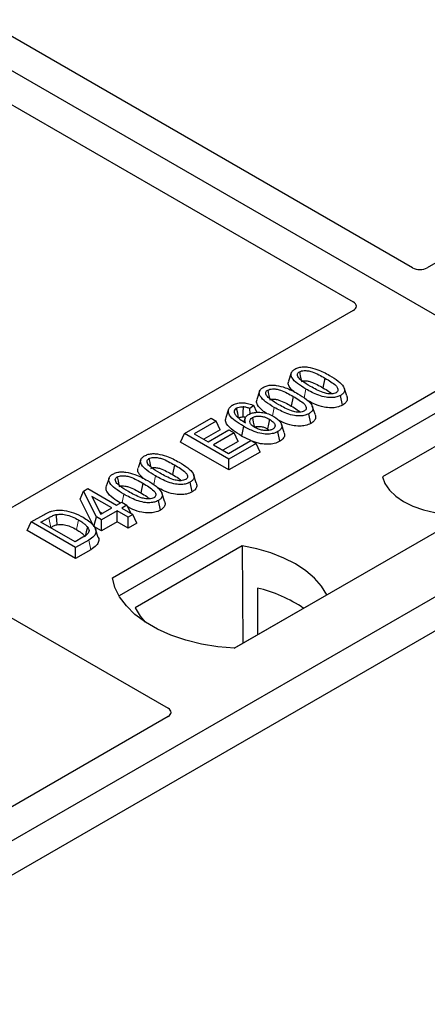
# Model space of a CAD drawing. Units: millimetres. Extents: x 0 to 420, y 0 to 297.
# Drawn here: x 334 to 338, y 135 to 143 of the extents above; entities that cross this region are included whole.
import ezdxf

# ---------------------------------------------------------------- set-up
doc = ezdxf.new("R2010")
doc.units = ezdxf.units.MM

msp = doc.modelspace()

# ---------------------------------------------------------------- linework, layer by layer
at = {"color": 7, "linetype": 'Continuous', "lineweight": 25}
for p, q in [((339.51869, 139.4281), (309.25452, 156.89923)), ((337.48278, 140.86466), (330.45287, 144.92293)), ((330.00033, 144.66168), (337.03023, 140.60341)), ((340.67175, 142.64094), (337.59481, 140.86466)), ((337.03023, 140.53873), (333.95329, 138.76245)), ((336.55634, 140.06103), (336.53531, 139.99812)), ((335.1912, 138.49739), (337.73678, 139.96693)), ((336.81383, 140.02194), (336.79868, 139.94787)), ((336.31434, 139.92133), (336.29332, 139.85842)), ((336.57184, 139.88224), (336.55668, 139.80817)), ((336.94779, 139.81541), (336.93264, 139.8895)), ((336.98002, 139.88523), (336.95918, 139.94764)), ((336.27034, 139.81252), (336.23948, 139.78962)), ((336.29501, 139.7607), (336.27034, 139.81252)), ((336.73802, 139.74553), (336.71719, 139.80794)), ((337.73941, 139.79943), (335.24229, 138.35788)), ((336.07834, 139.78346), (336.05728, 139.72047)), ((336.24185, 139.7485), (336.23948, 139.78962)), ((336.70579, 139.67571), (336.69065, 139.7498)), ((335.74182, 139.59902), (335.94459, 139.71608)), ((335.98426, 139.69318), (335.81676, 139.59648)), ((335.94459, 139.71608), (335.98426, 139.69318)), ((336.01458, 139.62785), (335.98426, 139.69318)), ((336.20405, 139.71389), (336.1955, 139.6883)), ((336.50263, 139.6072), (336.48164, 139.67002)), ((337.92896, 139.65862), (337.25256, 139.26815)), ((335.71151, 139.5337), (335.74182, 139.59902)), ((336.08124, 139.40309), (335.74182, 139.59902)), ((335.81676, 139.59648), (335.92255, 139.53541)), ((336.01458, 139.62785), (335.88849, 139.55507)), ((335.92255, 139.53541), (336.08124, 139.62701)), ((336.12091, 139.60411), (335.96222, 139.51251)), ((336.08124, 139.62701), (336.12091, 139.60411)), ((336.15122, 139.53879), (336.12091, 139.60411)), ((336.24769, 139.54498), (336.17799, 139.57944)), ((336.37488, 139.63372), (336.38895, 139.62332)), ((336.46882, 139.53891), (336.45361, 139.61296)), ((336.08124, 139.32026), (335.71151, 139.5337)), ((335.96222, 139.51251), (336.07683, 139.44634)), ((336.15122, 139.53879), (336.03396, 139.47109)), ((336.07683, 139.44634), (336.24874, 139.54559)), ((336.28841, 139.52268), (336.08124, 139.40309)), ((336.24874, 139.54559), (336.28841, 139.52268)), ((336.31872, 139.45736), (336.28841, 139.52268)), ((336.31872, 139.45736), (336.08124, 139.32026)), ((339.51869, 139.4281), (324.81087, 130.93745)), ((335.40807, 139.39815), (335.38704, 139.33524)), ((335.66557, 139.35906), (335.65041, 139.28499)), ((336.08124, 139.32026), (336.08124, 139.40309)), ((338.67016, 139.4281), (336.12458, 137.95856)), ((339.74497, 139.29747), (325.03715, 130.80683)), ((335.83175, 139.22235), (335.81092, 139.28476)), ((335.16607, 139.25845), (335.14505, 139.19554)), ((335.42357, 139.21936), (335.40841, 139.14529)), ((335.79952, 139.15253), (335.78437, 139.22662)), ((334.94566, 139.09667), (334.96979, 139.15843)), ((334.96979, 139.15843), (335.00305, 139.17763)), ((335.06917, 138.96133), (334.96979, 139.15843)), ((335.00305, 139.17763), (335.22345, 139.0504)), ((335.58975, 139.08265), (335.56892, 139.14506)), ((335.05013, 138.88951), (334.94566, 139.09667)), ((335.18819, 139.03004), (335.0348, 139.11859)), ((335.0348, 139.11859), (335.10395, 138.98141)), ((335.22345, 139.0504), (335.26312, 139.0733)), ((335.26312, 139.0733), (335.30279, 139.0504)), ((335.55753, 139.01283), (335.54238, 139.08692)), ((334.57152, 138.92342), (334.66718, 138.97865)), ((335.09369, 139.00177), (335.11645, 138.98863)), ((335.10395, 138.98141), (335.18819, 139.03004)), ((335.22786, 139.00714), (335.10884, 138.93843)), ((335.31161, 138.95879), (335.22786, 139.00714)), ((335.22786, 138.92431), (335.22786, 139.00714)), ((335.30279, 139.0504), (335.26312, 139.0275)), ((335.26312, 139.0275), (335.34687, 138.97915)), ((335.30279, 139.0504), (335.33183, 138.98783)), ((335.34687, 138.97915), (335.31161, 138.95879)), ((335.37719, 138.91382), (335.34687, 138.97915)), ((334.5412, 138.8581), (334.57152, 138.92342)), ((334.91093, 138.72748), (334.57152, 138.92342)), ((334.64645, 138.92087), (334.70603, 138.95527)), ((334.90652, 138.77074), (334.64645, 138.92087)), ((335.05013, 138.88951), (335.06917, 138.96133)), ((335.10884, 138.93843), (335.06917, 138.96133)), ((335.10884, 138.85561), (335.10884, 138.93843)), ((335.22786, 138.92431), (335.10884, 138.85561)), ((335.31161, 138.87597), (335.22786, 138.92431)), ((335.31161, 138.87597), (335.31161, 138.95879)), ((335.37719, 138.91382), (335.31161, 138.87597)), ((334.91093, 138.64466), (334.5412, 138.8581)), ((334.71819, 138.87946), (334.72107, 138.88113)), ((335.10884, 138.85561), (335.05013, 138.88951)), ((335.08365, 138.80553), (335.06266, 138.86834)), ((334.96706, 138.80569), (334.90652, 138.77074)), ((335.011, 138.78525), (334.91093, 138.72748)), ((334.91093, 138.64466), (334.91093, 138.72748)), ((335.02628, 138.71125), (334.91093, 138.64466)), ((336.18217, 138.74003), (335.36482, 138.26818)), ((336.18217, 138.74003), (336.18667, 137.99723)), ((333.74815, 138.57935), (335.61601, 137.50106)), ((336.2983, 138.41818), (336.29995, 138.06263)), ((336.12009, 137.9588), (336.82777, 138.36733)), ((335.61601, 137.43638), (333.37346, 136.14178))]:
    msp.add_line(p, q, dxfattribs=at)
at = {"color": 8, "linetype": 'Continuous', "lineweight": 18}
for p, q in [((336.65482, 139.87092), (336.66851, 139.93789)), ((336.41336, 139.73385), (336.42651, 139.79819)), ((335.50655, 139.20804), (335.52024, 139.27501)), ((335.26531, 139.07204), (335.27825, 139.13531)), ((334.70603, 138.95527), (334.72107, 138.88113)), ((335.02628, 138.71125), (335.011, 138.78525))]:
    msp.add_line(p, q, dxfattribs=at)
at = {"color": 7, "linetype": 'Continuous', "lineweight": 25, "flags": 128}
for points in [[(336.61865, 140.06958), (336.62486, 140.0392), (336.63137, 140.00735)], [(336.37665, 139.92988), (336.38286, 139.8995), (336.38937, 139.86765)], [(336.15465, 139.71888), (336.14766, 139.753), (336.13948, 139.79296)], [(336.18831, 139.80262), (336.18709, 139.75819), (336.18619, 139.72497)], [(336.25987, 139.71996), (336.26691, 139.68514), (336.27487, 139.64579)], [(336.39004, 139.70779), (336.38246, 139.67075), (336.37488, 139.63372)], [(336.19313, 139.65352), (336.18556, 139.61648), (336.17799, 139.57944)], [(335.47038, 139.4067), (335.47659, 139.37632), (335.4831, 139.34447)], [(335.22838, 139.26699), (335.23459, 139.23662), (335.24111, 139.20477)], [(337.25256, 139.26815), (337.27197, 139.21558), (337.30601, 139.16556), (337.35378, 139.11943), (337.41398, 139.07844), (337.48499, 139.04369), (337.5649, 139.01611), (337.65155, 138.99646), (337.7426, 138.98525)], [(334.76078, 138.97908), (334.7646, 138.94064), (334.76842, 138.90219)], [(335.00225, 138.8831), (334.99243, 138.84797), (334.9826, 138.81283)], [(336.82777, 138.36733), (336.78796, 138.43214), (336.73426, 138.49351), (336.66751, 138.55046), (336.5888, 138.60207), (336.4994, 138.64751), (336.40075, 138.68604), (336.29443, 138.71705), (336.18217, 138.74003)], [(336.12458, 137.95856), (335.99584, 137.96989), (335.87062, 137.99053), (335.75092, 138.02015), (335.63868, 138.05826), (335.53569, 138.10427), (335.4436, 138.15743), (335.36391, 138.21689), (335.29788, 138.28168), (335.24657, 138.35078), (335.21082, 138.42307), (335.1912, 138.49739)], [(335.36482, 138.26818), (335.40463, 138.20337), (335.44257, 138.15811)]]:
    msp.add_lwpolyline(points, dxfattribs=at)
at = {"color": 8, "linetype": 'Continuous', "lineweight": 18, "flags": 128}
msp.add_lwpolyline([(334.93283, 138.93877), (334.92524, 138.90174), (334.91765, 138.86471)], dxfattribs=at)
at = {"color": 7, "linetype": 'Continuous', "lineweight": 25}
msp.add_arc((336.06667, 137.41483), 1.02974, 55.413394, 77.00104, dxfattribs=at)
for centre, major_axis, ratio, start_param, end_param in [((337.53879, 140.89827), (0.08, 0), 0.5885797, 3.936676, 5.488102), ((336.972, 140.57107), (0.08156, 0), 0.5662124, 5.5074723, 7.0588983), ((335.55778, 137.46872), (0.08156, 0), 0.5662124, 5.5074723, 7.0588983)]:
    msp.add_ellipse(centre, major_axis=major_axis, ratio=ratio, start_param=start_param, end_param=end_param, dxfattribs=at)
for points, knots in [([(336.58483, 140.09077), (336.594, 140.09523), (336.61246, 140.1042), (336.64833, 140.10921), (336.67169, 140.10716), (336.68311, 140.10616)], [0, 0, 0, 0, 0.3354889, 0.6749438, 1, 1, 1, 1]), ([(336.68311, 140.10616), (336.70705, 140.10099), (336.75058, 140.0916), (336.80377, 140.06725), (336.83401, 140.05061), (336.84924, 140.04222)], [0, 0, 0, 0, 0.3775863, 0.6866042, 1, 1, 1, 1]), ([(336.66851, 139.93789), (336.64571, 139.95183), (336.60349, 139.97765), (336.56486, 140.01519), (336.55248, 140.04591), (336.55679, 140.06764), (336.57116, 140.08232), (336.58179, 140.08889), (336.58483, 140.09077)], [0, 0, 0, 0, 0.3229229, 0.5980051, 0.722649, 0.8486191, 0.956644, 1, 1, 1, 1]), ([(336.70364, 139.95833), (336.68084, 139.97198), (336.64561, 139.99308), (336.61204, 140.02219), (336.60365, 140.04147), (336.60377, 140.054), (336.6095, 140.06348), (336.61582, 140.06769), (336.61865, 140.06958)], [0, 0, 0, 0, 0.42969566, 0.66404719, 0.77832129, 0.87473803, 0.94392362, 1, 1, 1, 1]), ([(336.61865, 140.06958), (336.62383, 140.07207), (336.63425, 140.07706), (336.6567, 140.07985), (336.68492, 140.07832), (336.72418, 140.06792), (336.76746, 140.04784), (336.79828, 140.03063), (336.81383, 140.02194)], [0, 0, 0, 0, 0.0858675, 0.1723544, 0.2873931, 0.4467304, 0.7207809, 1, 1, 1, 1]), ([(336.84924, 140.04222), (336.87202, 140.02827), (336.91428, 140.00239), (336.95281, 139.96475), (336.96507, 139.93395), (336.96045, 139.91228), (336.94606, 139.89778), (336.93557, 139.89131), (336.93264, 139.8895)], [0, 0, 0, 0, 0.3233764, 0.5998395, 0.7245035, 0.8505209, 0.9582446, 1, 1, 1, 1]), ([(336.34283, 139.95107), (336.35201, 139.95553), (336.37046, 139.9645), (336.40633, 139.96951), (336.42969, 139.96746), (336.44112, 139.96646)], [0, 0, 0, 0, 0.33548889, 0.67494377, 1, 1, 1, 1]), ([(336.44112, 139.96646), (336.46505, 139.96129), (336.50858, 139.9519), (336.56178, 139.92755), (336.59201, 139.9109), (336.60724, 139.90252)], [0, 0, 0, 0, 0.3775863, 0.6866042, 1, 1, 1, 1]), ([(336.57705, 139.91864), (336.56306, 139.93129), (336.54106, 139.95119), (336.53027, 139.97996), (336.53552, 139.99314), (336.53742, 139.99791)], [0, 0, 0, 0, 0.526981, 0.8285607, 1, 1, 1, 1]), ([(336.6338, 139.99549), (336.63741, 139.9972), (336.6444, 140.00052), (336.66011, 140.00194), (336.68093, 140.00053), (336.71463, 139.99124), (336.75435, 139.97263), (336.78381, 139.95617), (336.79868, 139.94787)], [0, 0, 0, 0, 0.0692134, 0.1338749, 0.2324262, 0.3820748, 0.688199, 1, 1, 1, 1]), ([(336.89841, 139.91046), (336.89325, 139.908), (336.8829, 139.90308), (336.86041, 139.90036), (336.83185, 139.9021), (336.79255, 139.9127), (336.74947, 139.93272), (336.719, 139.94974), (336.70364, 139.95833)], [0, 0, 0, 0, 0.0853032, 0.1711476, 0.2881999, 0.4516779, 0.723415, 1, 1, 1, 1]), ([(336.81383, 140.02194), (336.82941, 140.01262), (336.85954, 139.99457), (336.89411, 139.9695), (336.91119, 139.94721), (336.91449, 139.93172), (336.91039, 139.91979), (336.90353, 139.9136), (336.89899, 139.91081), (336.89841, 139.91046)], [0, 0, 0, 0, 0.2929851, 0.5669296, 0.7187245, 0.8380137, 0.9134445, 0.9890348, 1, 1, 1, 1]), ([(336.42651, 139.79819), (336.40372, 139.81213), (336.3615, 139.83795), (336.32287, 139.87549), (336.31048, 139.90621), (336.3148, 139.92794), (336.32917, 139.94262), (336.33979, 139.94919), (336.34283, 139.95107)], [0, 0, 0, 0, 0.3229229, 0.5980051, 0.722649, 0.8486191, 0.956644, 1, 1, 1, 1]), ([(336.46164, 139.81863), (336.43885, 139.83228), (336.40362, 139.85338), (336.37004, 139.88249), (336.36165, 139.90177), (336.36177, 139.9143), (336.36751, 139.92378), (336.37382, 139.92799), (336.37665, 139.92988)], [0, 0, 0, 0, 0.4296957, 0.6640472, 0.7783213, 0.874738, 0.9439236, 1, 1, 1, 1]), ([(336.37665, 139.92988), (336.38184, 139.93236), (336.39225, 139.93736), (336.4147, 139.94015), (336.44293, 139.93861), (336.48219, 139.92822), (336.52546, 139.90813), (336.55628, 139.89093), (336.57184, 139.88224)], [0, 0, 0, 0, 0.0858675, 0.1723544, 0.2873931, 0.4467304, 0.7207809, 1, 1, 1, 1]), ([(336.57184, 139.88224), (336.58741, 139.87292), (336.61755, 139.85487), (336.65211, 139.8298), (336.66919, 139.80751), (336.6725, 139.79202), (336.6684, 139.78009), (336.66154, 139.7739), (336.65699, 139.77111), (336.65642, 139.77076)], [0, 0, 0, 0, 0.2929851, 0.5669296, 0.7187245, 0.8380137, 0.9134445, 0.9890348, 1, 1, 1, 1]), ([(336.60724, 139.90252), (336.63002, 139.88857), (336.67229, 139.86269), (336.71082, 139.82505), (336.72307, 139.79425), (336.71846, 139.77258), (336.70407, 139.75808), (336.69358, 139.75161), (336.69065, 139.7498)], [0, 0, 0, 0, 0.32337645, 0.59983946, 0.7245035, 0.85052091, 0.95824464, 1, 1, 1, 1]), ([(336.93264, 139.8895), (336.92336, 139.88506), (336.90474, 139.87615), (336.86504, 139.87128), (336.81636, 139.87447), (336.74527, 139.89573), (336.69933, 139.92096), (336.66851, 139.93789)], [0, 0, 0, 0, 0.1160417, 0.2329764, 0.3837052, 0.5864504, 1, 1, 1, 1]), ([(336.79868, 139.94787), (336.81466, 139.93871), (336.83962, 139.9244), (336.85957, 139.90772), (336.86675, 139.90172)], [0, 0, 0, 0, 0.6405223, 1, 1, 1, 1]), ([(336.97892, 139.88512), (336.98142, 139.87873), (336.98725, 139.86385), (336.97946, 139.84065), (336.96245, 139.82442), (336.95058, 139.81713), (336.94779, 139.81541)], [0, 0, 0, 0, 0.2588545, 0.6022274, 0.906538, 1, 1, 1, 1]), ([(336.19313, 139.65352), (336.17034, 139.66742), (336.12816, 139.69314), (336.08611, 139.73154), (336.07396, 139.76565), (336.07887, 139.79215), (336.0961, 139.8081), (336.10694, 139.81482), (336.10855, 139.81582)], [0, 0, 0, 0, 0.3053014, 0.5652507, 0.7090421, 0.8535944, 0.9782126, 1, 1, 1, 1]), ([(336.10855, 139.81582), (336.11852, 139.82062), (336.13856, 139.83027), (336.176, 139.83481), (336.216, 139.8317), (336.24692, 139.82285), (336.26498, 139.81488), (336.27034, 139.81252)], [0, 0, 0, 0, 0.2154147, 0.4331366, 0.6177835, 0.8867318, 1, 1, 1, 1]), ([(336.3706, 139.751), (336.36211, 139.75635), (336.33096, 139.77597), (336.3017, 139.80743), (336.28819, 139.84023), (336.2935, 139.85343), (336.29542, 139.85821)], [0, 0, 0, 0, 0.1811808, 0.6644275, 0.8783764, 1, 1, 1, 1]), ([(336.3918, 139.85579), (336.39541, 139.8575), (336.4024, 139.86082), (336.41811, 139.86224), (336.43893, 139.86083), (336.47263, 139.85153), (336.51236, 139.83293), (336.54181, 139.81647), (336.55668, 139.80817)], [0, 0, 0, 0, 0.06921339, 0.13387493, 0.23242622, 0.38207478, 0.68819901, 1, 1, 1, 1]), ([(336.65642, 139.77076), (336.65126, 139.7683), (336.64091, 139.76337), (336.61841, 139.76066), (336.58986, 139.7624), (336.55056, 139.773), (336.50747, 139.79302), (336.47701, 139.81004), (336.46164, 139.81863)], [0, 0, 0, 0, 0.0853032, 0.1711476, 0.2881999, 0.4516779, 0.723415, 1, 1, 1, 1]), ([(336.55668, 139.80817), (336.57266, 139.79901), (336.59762, 139.7847), (336.61758, 139.76802), (336.62475, 139.76202)], [0, 0, 0, 0, 0.6405223, 1, 1, 1, 1]), ([(336.94779, 139.81541), (336.93441, 139.80927), (336.90914, 139.79768), (336.85778, 139.79327), (336.79819, 139.79921), (336.73682, 139.81988), (336.6995, 139.84001), (336.68137, 139.84978)], [0, 0, 0, 0, 0.1659076, 0.3132537, 0.495727, 0.7550321, 1, 1, 1, 1]), ([(336.13948, 139.79296), (336.13532, 139.7901), (336.12625, 139.78386), (336.12009, 139.77002), (336.12219, 139.7562), (336.12704, 139.74733), (336.12887, 139.74397)], [0, 0, 0, 0, 0.2129452, 0.4645336, 0.7975601, 1, 1, 1, 1]), ([(336.12887, 139.74397), (336.13347, 139.73781), (336.14267, 139.7255), (336.16924, 139.70397), (336.19249, 139.68969), (336.2078, 139.68028)], [0, 0, 0, 0, 0.2546111, 0.5089383, 1, 1, 1, 1]), ([(336.13948, 139.79296), (336.14584, 139.79589), (336.15793, 139.80146), (336.17617, 139.803), (336.18583, 139.8027), (336.18831, 139.80262)], [0, 0, 0, 0, 0.4523741, 0.8597889, 1, 1, 1, 1]), ([(336.23948, 139.78962), (336.2318, 139.79262), (336.21611, 139.79873), (336.1977, 139.80131), (336.18831, 139.80262)], [0, 0, 0, 0, 0.48980205, 1, 1, 1, 1]), ([(336.2078, 139.68028), (336.20467, 139.68944), (336.19925, 139.70533), (336.20938, 139.72833), (336.22427, 139.73906), (336.23177, 139.74445)], [0, 0, 0, 0, 0.4041197, 0.7002448, 1, 1, 1, 1]), ([(336.23177, 139.74445), (336.24079, 139.74871), (336.25889, 139.75724), (336.29784, 139.76214), (336.34114, 139.76001), (336.38659, 139.74846), (336.41115, 139.73562), (336.42406, 139.72886)], [0, 0, 0, 0, 0.160441, 0.3217336, 0.5401286, 0.7581957, 1, 1, 1, 1]), ([(336.25987, 139.71996), (336.26553, 139.72268), (336.27777, 139.72858), (336.30343, 139.73204), (336.33161, 139.7303), (336.36242, 139.72234), (336.37987, 139.71315), (336.39004, 139.70779)], [0, 0, 0, 0, 0.1490277, 0.3223245, 0.520062, 0.7201738, 1, 1, 1, 1]), ([(336.69065, 139.7498), (336.68137, 139.74536), (336.66274, 139.73645), (336.62305, 139.73157), (336.57436, 139.73477), (336.50327, 139.75603), (336.45734, 139.78126), (336.42651, 139.79819)], [0, 0, 0, 0, 0.1160417, 0.2329764, 0.3837052, 0.5864504, 1, 1, 1, 1]), ([(336.73692, 139.74542), (336.73942, 139.73903), (336.74525, 139.72415), (336.73746, 139.70095), (336.72046, 139.68472), (336.70858, 139.67743), (336.70579, 139.67571)], [0, 0, 0, 0, 0.2588545, 0.6022274, 0.906538, 1, 1, 1, 1]), ([(336.17799, 139.57944), (336.15508, 139.59333), (336.10908, 139.62123), (336.06484, 139.66338), (336.05153, 139.69894), (336.05768, 139.71457), (336.0599, 139.72021)], [0, 0, 0, 0, 0.3522243, 0.7074121, 0.8944215, 1, 1, 1, 1]), ([(336.15465, 139.71888), (336.15851, 139.72069), (336.16605, 139.72424), (336.17783, 139.72522), (336.18434, 139.72503), (336.18619, 139.72497)], [0, 0, 0, 0, 0.42844387, 0.83717453, 1, 1, 1, 1]), ([(336.20837, 139.72057), (336.20646, 139.7212), (336.1996, 139.72344), (336.19181, 139.72433), (336.18619, 139.72497)], [0, 0, 0, 0, 0.278628, 1, 1, 1, 1]), ([(336.27729, 139.64565), (336.26855, 139.6513), (336.2525, 139.66167), (336.2398, 139.68092), (336.23947, 139.69826), (336.24752, 139.71176), (336.2562, 139.71752), (336.25987, 139.71996)], [0, 0, 0, 0, 0.27135385, 0.4982413, 0.72614775, 0.88430438, 1, 1, 1, 1]), ([(336.39004, 139.70779), (336.40156, 139.70038), (336.42085, 139.68796), (336.43281, 139.66692), (336.43335, 139.65144), (336.42748, 139.63982), (336.41999, 139.63466), (336.41649, 139.63225)], [0, 0, 0, 0, 0.3479972, 0.5830563, 0.7642749, 0.8895156, 1, 1, 1, 1]), ([(336.42406, 139.72886), (336.44273, 139.71569), (336.47099, 139.69576), (336.48577, 139.66356), (336.48314, 139.64022), (336.47007, 139.62341), (336.45762, 139.61551), (336.45361, 139.61296)], [0, 0, 0, 0, 0.3879181, 0.5870992, 0.753465, 0.9206343, 1, 1, 1, 1]), ([(336.70579, 139.67571), (336.69241, 139.66957), (336.66715, 139.65798), (336.61577, 139.65356), (336.55626, 139.65955), (336.50069, 139.6779), (336.46831, 139.69516), (336.45523, 139.70214)], [0, 0, 0, 0, 0.1782222, 0.3365052, 0.5325227, 0.8110749, 1, 1, 1, 1]), ([(336.45361, 139.61296), (336.44318, 139.60799), (336.42224, 139.59801), (336.37852, 139.59279), (336.32645, 139.59652), (336.26051, 139.61697), (336.21887, 139.63955), (336.19313, 139.65352)], [0, 0, 0, 0, 0.1331297, 0.2674221, 0.4311231, 0.6482426, 1, 1, 1, 1]), ([(336.27487, 139.64579), (336.27923, 139.64787), (336.28801, 139.65207), (336.30722, 139.65415), (336.3304, 139.65229), (336.3543, 139.6448), (336.36814, 139.63735), (336.37488, 139.63372)], [0, 0, 0, 0, 0.1475526, 0.2967439, 0.4999753, 0.7567241, 1, 1, 1, 1]), ([(336.41649, 139.63225), (336.4097, 139.62913), (336.39685, 139.62323), (336.36887, 139.62043), (336.33792, 139.62237), (336.30482, 139.63126), (336.28672, 139.64072), (336.27729, 139.64565)], [0, 0, 0, 0, 0.1642811, 0.31092407, 0.5317739, 0.75613782, 1, 1, 1, 1]), ([(336.50089, 139.60696), (336.50263, 139.60342), (336.50839, 139.59168), (336.50313, 139.57053), (336.48803, 139.55108), (336.47345, 139.54184), (336.46882, 139.53891)], [0, 0, 0, 0, 0.1490094, 0.4935299, 0.8391479, 1, 1, 1, 1]), ([(336.46882, 139.53891), (336.45563, 139.53271), (336.42942, 139.52039), (336.37637, 139.51486), (336.31566, 139.51965), (336.27833, 139.53309), (336.25721, 139.54069)], [0, 0, 0, 0, 0.2182738, 0.4337598, 0.679703, 1, 1, 1, 1]), ([(335.43656, 139.42789), (335.44573, 139.43235), (335.46419, 139.44132), (335.50006, 139.44633), (335.52342, 139.44428), (335.53484, 139.44328)], [0, 0, 0, 0, 0.3354889, 0.6749438, 1, 1, 1, 1]), ([(335.53484, 139.44328), (335.55878, 139.43811), (335.60231, 139.42872), (335.6555, 139.40437), (335.68574, 139.38772), (335.70097, 139.37934)], [0, 0, 0, 0, 0.3775863, 0.6866042, 1, 1, 1, 1]), ([(335.52024, 139.27501), (335.49744, 139.28895), (335.45523, 139.31477), (335.4166, 139.35231), (335.40421, 139.38303), (335.40853, 139.40476), (335.42289, 139.41944), (335.43352, 139.42601), (335.43656, 139.42789)], [0, 0, 0, 0, 0.32292293, 0.59800506, 0.72264897, 0.84861906, 0.95664404, 1, 1, 1, 1]), ([(335.55537, 139.29545), (335.53257, 139.3091), (335.49735, 139.3302), (335.46377, 139.35931), (335.45538, 139.37859), (335.4555, 139.39112), (335.46123, 139.4006), (335.46755, 139.40481), (335.47038, 139.4067)], [0, 0, 0, 0, 0.4296957, 0.6640472, 0.7783213, 0.874738, 0.9439236, 1, 1, 1, 1]), ([(335.47038, 139.4067), (335.47557, 139.40919), (335.48598, 139.41418), (335.50843, 139.41697), (335.53665, 139.41544), (335.57591, 139.40504), (335.61919, 139.38495), (335.65001, 139.36775), (335.66557, 139.35906)], [0, 0, 0, 0, 0.08586754, 0.17235443, 0.28739312, 0.4467304, 0.72078093, 1, 1, 1, 1]), ([(335.66557, 139.35906), (335.68114, 139.34974), (335.71127, 139.33169), (335.74584, 139.30662), (335.76292, 139.28433), (335.76622, 139.26884), (335.76213, 139.25691), (335.75526, 139.25072), (335.75072, 139.24793), (335.75014, 139.24758)], [0, 0, 0, 0, 0.2929851, 0.5669296, 0.7187245, 0.8380137, 0.9134445, 0.9890348, 1, 1, 1, 1]), ([(335.70097, 139.37934), (335.72375, 139.36539), (335.76601, 139.33951), (335.80455, 139.30187), (335.8168, 139.27107), (335.81219, 139.2494), (335.7978, 139.2349), (335.7873, 139.22843), (335.78437, 139.22662)], [0, 0, 0, 0, 0.3233764, 0.5998395, 0.7245035, 0.8505209, 0.9582446, 1, 1, 1, 1]), ([(335.27825, 139.13531), (335.25545, 139.14925), (335.21323, 139.17506), (335.1746, 139.21261), (335.16221, 139.24333), (335.16653, 139.26506), (335.1809, 139.27974), (335.19152, 139.28631), (335.19456, 139.28819)], [0, 0, 0, 0, 0.3229229, 0.5980051, 0.722649, 0.8486191, 0.956644, 1, 1, 1, 1]), ([(335.19456, 139.28819), (335.20374, 139.29265), (335.22219, 139.30162), (335.25806, 139.30662), (335.28142, 139.30458), (335.29285, 139.30357)], [0, 0, 0, 0, 0.3354889, 0.6749438, 1, 1, 1, 1]), ([(335.29285, 139.30357), (335.31678, 139.29841), (335.36031, 139.28901), (335.41351, 139.26467), (335.44375, 139.24802), (335.45897, 139.23964)], [0, 0, 0, 0, 0.3775863, 0.6866042, 1, 1, 1, 1]), ([(335.42878, 139.25576), (335.41479, 139.26841), (335.39279, 139.28831), (335.382, 139.31708), (335.38725, 139.33026), (335.38915, 139.33503)], [0, 0, 0, 0, 0.526981, 0.8285607, 1, 1, 1, 1]), ([(335.48553, 139.33261), (335.48914, 139.33432), (335.49613, 139.33764), (335.51184, 139.33906), (335.53266, 139.33765), (335.56636, 139.32835), (335.60608, 139.30975), (335.63554, 139.29329), (335.65041, 139.28499)], [0, 0, 0, 0, 0.0692134, 0.1338749, 0.2324262, 0.3820748, 0.688199, 1, 1, 1, 1]), ([(335.75014, 139.24758), (335.74498, 139.24512), (335.73463, 139.24019), (335.71214, 139.23748), (335.68358, 139.23922), (335.64428, 139.24982), (335.6012, 139.26984), (335.57074, 139.28686), (335.55537, 139.29545)], [0, 0, 0, 0, 0.0853032, 0.1711476, 0.2881999, 0.4516779, 0.723415, 1, 1, 1, 1]), ([(335.65041, 139.28499), (335.66639, 139.27583), (335.69135, 139.26152), (335.7113, 139.24484), (335.71848, 139.23884)], [0, 0, 0, 0, 0.6405223, 1, 1, 1, 1]), ([(335.31337, 139.15575), (335.29058, 139.1694), (335.25535, 139.1905), (335.22177, 139.2196), (335.21338, 139.23889), (335.2135, 139.25142), (335.21924, 139.2609), (335.22555, 139.26511), (335.22838, 139.26699)], [0, 0, 0, 0, 0.4296957, 0.6640472, 0.7783213, 0.874738, 0.9439236, 1, 1, 1, 1]), ([(335.22838, 139.26699), (335.23357, 139.26948), (335.24398, 139.27448), (335.26644, 139.27727), (335.29466, 139.27573), (335.33392, 139.26534), (335.37719, 139.24525), (335.40802, 139.22805), (335.42357, 139.21936)], [0, 0, 0, 0, 0.0858675, 0.1723544, 0.2873931, 0.4467304, 0.7207809, 1, 1, 1, 1]), ([(335.42357, 139.21936), (335.43914, 139.21004), (335.46928, 139.19199), (335.50385, 139.16692), (335.52093, 139.14462), (335.52423, 139.12913), (335.52013, 139.11721), (335.51327, 139.11102), (335.50872, 139.10823), (335.50815, 139.10787)], [0, 0, 0, 0, 0.2929851, 0.5669296, 0.7187245, 0.8380137, 0.9134445, 0.9890348, 1, 1, 1, 1]), ([(335.45897, 139.23964), (335.48176, 139.22569), (335.52402, 139.19981), (335.56255, 139.16216), (335.5748, 139.13137), (335.57019, 139.1097), (335.5558, 139.09519), (335.54531, 139.08873), (335.54238, 139.08692)], [0, 0, 0, 0, 0.32337645, 0.59983946, 0.7245035, 0.85052091, 0.95824464, 1, 1, 1, 1]), ([(335.78437, 139.22662), (335.7751, 139.22218), (335.75647, 139.21327), (335.71677, 139.20839), (335.66809, 139.21159), (335.597, 139.23285), (335.55106, 139.25808), (335.52024, 139.27501)], [0, 0, 0, 0, 0.1160417, 0.2329764, 0.3837052, 0.5864504, 1, 1, 1, 1]), ([(335.83065, 139.22224), (335.83315, 139.21585), (335.83898, 139.20097), (335.83119, 139.17777), (335.81419, 139.16154), (335.80231, 139.15425), (335.79952, 139.15253)], [0, 0, 0, 0, 0.2588545, 0.6022274, 0.906538, 1, 1, 1, 1]), ([(335.25335, 139.06766), (335.23393, 139.07956), (335.19148, 139.10556), (335.15328, 139.14448), (335.13994, 139.17735), (335.14524, 139.19055), (335.14716, 139.19533)], [0, 0, 0, 0, 0.33239843, 0.72640027, 0.90083753, 1, 1, 1, 1]), ([(335.24353, 139.19291), (335.24714, 139.19462), (335.25413, 139.19794), (335.26985, 139.19936), (335.29066, 139.19795), (335.32436, 139.18865), (335.36409, 139.17005), (335.39355, 139.15359), (335.40841, 139.14529)], [0, 0, 0, 0, 0.06921339, 0.13387493, 0.23242622, 0.38207478, 0.68819901, 1, 1, 1, 1]), ([(335.54238, 139.08692), (335.5331, 139.08248), (335.51447, 139.07357), (335.47478, 139.06869), (335.4261, 139.07189), (335.355, 139.09315), (335.30907, 139.11838), (335.27825, 139.13531)], [0, 0, 0, 0, 0.1160417, 0.2329764, 0.3837052, 0.5864504, 1, 1, 1, 1]), ([(335.50815, 139.10787), (335.50299, 139.10542), (335.49264, 139.10049), (335.47014, 139.09777), (335.44159, 139.09952), (335.40229, 139.11012), (335.35921, 139.13014), (335.32874, 139.14716), (335.31337, 139.15575)], [0, 0, 0, 0, 0.0853032, 0.1711476, 0.2881999, 0.4516779, 0.723415, 1, 1, 1, 1]), ([(335.40841, 139.14529), (335.4244, 139.13612), (335.44935, 139.12182), (335.46931, 139.10514), (335.47648, 139.09914)], [0, 0, 0, 0, 0.6405223, 1, 1, 1, 1]), ([(335.79952, 139.15253), (335.78614, 139.14639), (335.76087, 139.1348), (335.70951, 139.13039), (335.64992, 139.13633), (335.58855, 139.157), (335.55123, 139.17712), (335.5331, 139.1869)], [0, 0, 0, 0, 0.16590757, 0.31325374, 0.49572703, 0.75503214, 1, 1, 1, 1]), ([(335.58865, 139.08254), (335.59116, 139.07614), (335.59698, 139.06127), (335.58919, 139.03806), (335.57219, 139.02184), (335.56032, 139.01455), (335.55753, 139.01283)], [0, 0, 0, 0, 0.2588545, 0.6022274, 0.906538, 1, 1, 1, 1]), ([(334.66718, 138.97865), (334.67313, 138.98197), (334.6853, 138.98877), (334.70489, 138.99847), (334.71989, 139.00361), (334.72745, 139.0062)], [0, 0, 0, 0, 0.3222738, 0.6589611, 1, 1, 1, 1]), ([(334.70603, 138.95527), (334.71425, 138.95978), (334.72665, 138.96658), (334.74494, 138.97472), (334.75547, 138.97762), (334.76078, 138.97908)], [0, 0, 0, 0, 0.4936385, 0.7446094, 1, 1, 1, 1]), ([(334.72745, 139.0062), (334.74352, 139.00945), (334.77453, 139.01573), (334.83387, 139.01111), (334.9022, 138.99395), (334.94505, 138.97128), (334.96858, 138.95885)], [0, 0, 0, 0, 0.1863021, 0.3593789, 0.6484226, 1, 1, 1, 1]), ([(334.76078, 138.97908), (334.77115, 138.98057), (334.79486, 138.98398), (334.83871, 138.97854), (334.88727, 138.96358), (334.91712, 138.94732), (334.93283, 138.93877)], [0, 0, 0, 0, 0.1625762, 0.3717803, 0.6692958, 1, 1, 1, 1]), ([(335.55753, 139.01283), (335.54414, 139.00669), (335.51888, 138.9951), (335.4675, 138.99068), (335.408, 138.99668), (335.3529, 139.01483), (335.32093, 139.03186), (335.30827, 139.0386)], [0, 0, 0, 0, 0.17932, 0.33857805, 0.53580298, 0.81607104, 1, 1, 1, 1]), ([(334.72107, 138.88113), (334.72823, 138.88507), (334.73903, 138.89102), (334.75476, 138.89825), (334.76384, 138.90087), (334.76842, 138.90219)], [0, 0, 0, 0, 0.4944636, 0.7451925, 1, 1, 1, 1]), ([(334.76842, 138.90219), (334.77637, 138.90331), (334.79502, 138.90593), (334.83093, 138.90138), (334.87455, 138.88822), (334.9022, 138.87313), (334.91765, 138.86471)], [0, 0, 0, 0, 0.1425213, 0.3342173, 0.6281364, 1, 1, 1, 1]), ([(334.93283, 138.93877), (334.94419, 138.93178), (334.96344, 138.91994), (334.98673, 138.90119), (334.99705, 138.88916), (335.00225, 138.8831)], [0, 0, 0, 0, 0.4166207, 0.7061637, 1, 1, 1, 1]), ([(334.96858, 138.95885), (334.98268, 138.95012), (335.01083, 138.9327), (335.04378, 138.90287), (335.06346, 138.8724), (335.06863, 138.84252), (335.05205, 138.81178), (335.0262, 138.79507), (335.011, 138.78525)], [0, 0, 0, 0, 0.1796862, 0.3586035, 0.5293403, 0.6658774, 0.8035744, 1, 1, 1, 1]), ([(334.91765, 138.86471), (334.93016, 138.85697), (334.94907, 138.84528), (334.97016, 138.82754), (334.97844, 138.81775), (334.9826, 138.81283)], [0, 0, 0, 0, 0.4927989, 0.74478935, 1, 1, 1, 1]), ([(335.00225, 138.8831), (335.00723, 138.87491), (335.01549, 138.86132), (335.01063, 138.83963), (334.9931, 138.82174), (334.97589, 138.81113), (334.96706, 138.80569)], [0, 0, 0, 0, 0.29774132, 0.49425142, 0.74068979, 1, 1, 1, 1]), ([(335.08359, 138.80552), (335.08364, 138.80544), (335.08957, 138.79566), (335.08886, 138.77407), (335.07132, 138.74038), (335.04275, 138.7219), (335.02628, 138.71125)], [0, 0, 0, 0, 0.00258875, 0.29802109, 0.59519699, 1, 1, 1, 1])]:
    msp.add_open_spline(points, degree=3, knots=knots, dxfattribs=at)

doc.saveas('drawing.dxf')
